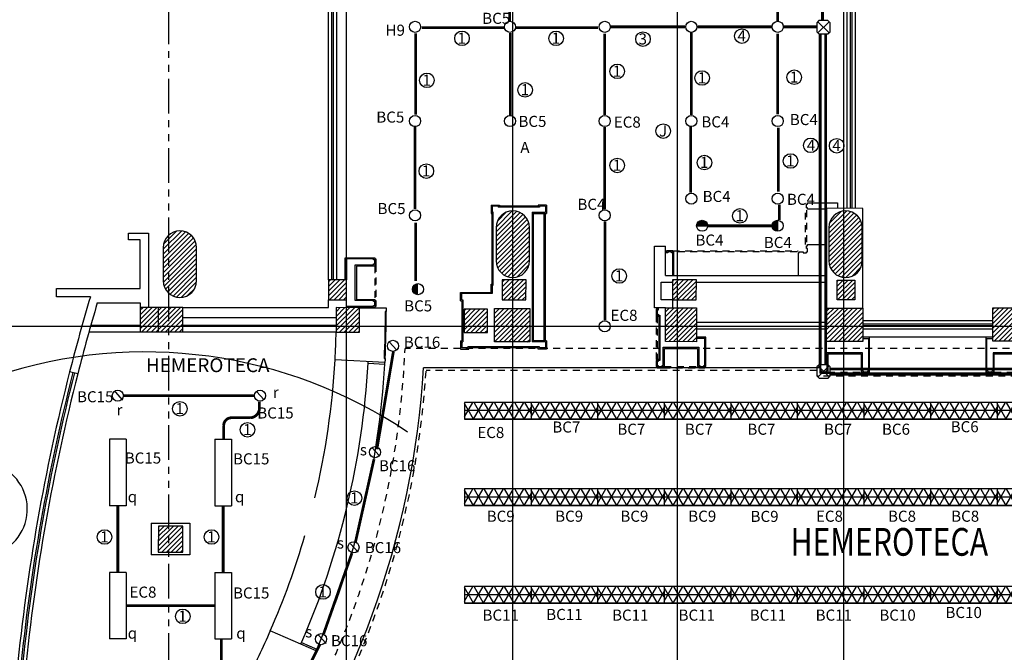
# Model space of a CAD drawing. Units: millimetres. Extents: x 135 to 312, y 97 to 399.
# Drawn here: x 217 to 235, y 155 to 166 of the extents above; entities that cross this region are included whole.
import ezdxf
from ezdxf.enums import TextEntityAlignment as Align

# ---------------------------------------------------------------- set-up
doc = ezdxf.new("R2010")
doc.units = ezdxf.units.MM
doc.linetypes.add('HIDDEN2', pattern=[0.1875, 0.125, -0.0625])
doc.linetypes.add('PHANTOM2', pattern=[1.25, 0.625, -0.125, 0.125, -0.125, 0.125, -0.125])
for name, color, linetype in [('ACO', 8, 'Continuous'), ('AGR', 8, 'PHANTOM2'), ('awamw', 8, 'Continuous'), ('CIRCUITEO', 5, 'Continuous'), ('ICL', 8, 'Continuous'), ('iclrc', 7, 'Continuous'), ('ICLRCNO', 8, 'Continuous'), ('ICLSU', 8, 'Continuous'), ('ICLVA', 8, 'HIDDEN2'), ('IPXSC', 8, 'Continuous'), ('IWA', 8, 'Continuous'), ('iwamw', 8, 'Continuous'), ('X-AWA', 1, 'Continuous')]:
    doc.layers.add(name, color=color, linetype=linetype)
doc.styles.add('BANK', font='bgothl.ttf')
doc.styles.add('ROMANS', font='romans', dxfattribs={"width": 0.8, "height": 1})
doc.styles.add('SIMPLEX', font='SimpleX')

# ---------------------------------------------------------------- blocks, each defined once
blk = doc.blocks.new('CHALUPA')
at = {"color": 0, "linetype": 'ByBlock'}
for p, q in [((-0.126, -0.126), (0.126, 0.126)), ((0.126, -0.126), (-0.126, 0.126))]:
    blk.add_line(p, q, dxfattribs=at)
blk.add_lwpolyline([(-0.102, 0.15), (-0.15, 0.102), (-0.15, -0.102), (-0.102, -0.15), (0.102, -0.15), (0.15, -0.102), (0.15, 0.102), (0.102, 0.15)], close=True, dxfattribs=at)

msp = doc.modelspace()

# ---------------------------------------------------------------- hatches: boundary and pattern name
h = msp.add_hatch()
h.set_pattern_fill('NET3', color=1, scale=0.05, style=0)
h.set_pattern_definition([(0, (-1.2, 0), (0, 0.15875), []), (60, (-1.2, 0), (-0.13748153, 0.079375), []), (120, (-1.2, 0), (-0.13748153, -0.079375), [])])
h.paths.add_polyline_path([(226.04147, 159.04919), (224.84147, 159.04919), (224.84147, 158.74919), (226.04147, 158.74919)])
h = msp.add_hatch()
h.set_pattern_fill('NET3', color=256, scale=0.05, style=0)
h.paths.add_polyline_path([(227.24147, 159.04919), (226.04147, 159.04919), (226.04147, 158.74919), (227.24147, 158.74919)])
h = msp.add_hatch()
h.set_pattern_fill('NET3', color=256, scale=0.05, style=0)
h.set_pattern_definition([(0, (1.2, 0), (0, 0.15875), []), (60, (1.2, 0), (-0.13748153, 0.079375), []), (120, (1.2, 0), (-0.13748153, -0.079375), [])])
h.paths.add_polyline_path([(228.44147, 159.04919), (227.24147, 159.04919), (227.24147, 158.74919), (228.44147, 158.74919)])
h = msp.add_hatch()
h.set_pattern_fill('NET3', color=256, scale=0.05, style=0)
h.set_pattern_definition([(0, (2.4, 0), (0, 0.15875), []), (60, (2.4, 0), (-0.13748153, 0.079375), []), (120, (2.4, 0), (-0.13748153, -0.079375), [])])
h.paths.add_polyline_path([(229.64147, 159.04919), (228.44147, 159.04919), (228.44147, 158.74919), (229.64147, 158.74919)])
h = msp.add_hatch()
h.set_pattern_fill('NET3', color=256, scale=0.05, style=0)
h.set_pattern_definition([(0, (3.6, 0), (0, 0.15875), []), (60, (3.6, 0), (-0.13748153, 0.079375), []), (120, (3.6, 0), (-0.13748153, -0.079375), [])])
h.paths.add_polyline_path([(230.84147, 159.04919), (229.64147, 159.04919), (229.64147, 158.74919), (230.84147, 158.74919)])
h = msp.add_hatch()
h.set_pattern_fill('NET3', color=256, scale=0.05, style=0)
h.set_pattern_definition([(0, (4.8, 0), (0, 0.15875), []), (60, (4.8, 0), (-0.13748153, 0.079375), []), (120, (4.8, 0), (-0.13748153, -0.079375), [])])
h.paths.add_polyline_path([(232.04147, 159.04919), (230.84147, 159.04919), (230.84147, 158.74919), (232.04147, 158.74919)])
h = msp.add_hatch()
h.set_pattern_fill('NET3', color=256, scale=0.05, style=0)
h.set_pattern_definition([(0, (6, 0), (0, 0.15875), []), (60, (6, 0), (-0.13748153, 0.079375), []), (120, (6, 0), (-0.13748153, -0.079375), [])])
h.paths.add_polyline_path([(233.24147, 159.04919), (232.04147, 159.04919), (232.04147, 158.74919), (233.24147, 158.74919)])
h = msp.add_hatch()
h.set_pattern_fill('NET3', color=256, scale=0.05, style=0)
h.set_pattern_definition([(0, (7.2, 0), (0, 0.15875), []), (60, (7.2, 0), (-0.13748153, 0.079375), []), (120, (7.2, 0), (-0.13748153, -0.079375), [])])
h.paths.add_polyline_path([(234.44147, 159.04919), (233.24147, 159.04919), (233.24147, 158.74919), (234.44147, 158.74919)])
h = msp.add_hatch()
h.set_pattern_fill('NET3', color=256, scale=0.05, style=0)
h.set_pattern_definition([(0, (8.4, 0), (0, 0.15875), []), (60, (8.4, 0), (-0.13748153, 0.079375), []), (120, (8.4, 0), (-0.13748153, -0.079375), [])])
h.paths.add_polyline_path([(235.64147, 159.04919), (234.44147, 159.04919), (234.44147, 158.74919), (235.64147, 158.74919)])
h = msp.add_hatch()
h.set_pattern_fill('NET3', color=256, scale=0.05, style=0)
h.set_pattern_definition([(0, (-1.2, -1.56), (0, 0.15875), []), (60, (-1.2, -1.56), (-0.13748153, 0.079375), []), (120, (-1.2, -1.56), (-0.13748153, -0.079375), [])])
h.paths.add_polyline_path([(226.04147, 157.48919), (224.84147, 157.48919), (224.84147, 157.18919), (226.04147, 157.18919)])
h = msp.add_hatch()
h.set_pattern_fill('NET3', color=256, scale=0.05, style=0)
h.set_pattern_definition([(0, (0, -1.56), (0, 0.15875), []), (60, (0, -1.56), (-0.13748153, 0.079375), []), (120, (0, -1.56), (-0.13748153, -0.079375), [])])
h.paths.add_polyline_path([(227.24147, 157.48919), (226.04147, 157.48919), (226.04147, 157.18919), (227.24147, 157.18919)])
h = msp.add_hatch()
h.set_pattern_fill('NET3', color=256, scale=0.05, style=0)
h.set_pattern_definition([(0, (1.2, -1.56), (0, 0.15875), []), (60, (1.2, -1.56), (-0.13748153, 0.079375), []), (120, (1.2, -1.56), (-0.13748153, -0.079375), [])])
h.paths.add_polyline_path([(228.44147, 157.48919), (227.24147, 157.48919), (227.24147, 157.18919), (228.44147, 157.18919)])
h = msp.add_hatch()
h.set_pattern_fill('NET3', color=256, scale=0.05, style=0)
h.set_pattern_definition([(0, (2.4, -1.56), (0, 0.15875), []), (60, (2.4, -1.56), (-0.13748153, 0.079375), []), (120, (2.4, -1.56), (-0.13748153, -0.079375), [])])
h.paths.add_polyline_path([(229.64147, 157.48919), (228.44147, 157.48919), (228.44147, 157.18919), (229.64147, 157.18919)])
h = msp.add_hatch()
h.set_pattern_fill('NET3', color=256, scale=0.05, style=0)
h.set_pattern_definition([(0, (3.6, -1.56), (0, 0.15875), []), (60, (3.6, -1.56), (-0.13748153, 0.079375), []), (120, (3.6, -1.56), (-0.13748153, -0.079375), [])])
h.paths.add_polyline_path([(230.84147, 157.48919), (229.64147, 157.48919), (229.64147, 157.18919), (230.84147, 157.18919)])
h = msp.add_hatch()
h.set_pattern_fill('NET3', color=1, scale=0.05, style=0)
h.set_pattern_definition([(0, (4.8, -1.56), (0, 0.15875), []), (60, (4.8, -1.56), (-0.13748153, 0.079375), []), (120, (4.8, -1.56), (-0.13748153, -0.079375), [])])
h.paths.add_polyline_path([(232.04147, 157.48919), (230.84147, 157.48919), (230.84147, 157.18919), (232.04147, 157.18919)])
h = msp.add_hatch()
h.set_pattern_fill('NET3', color=256, scale=0.05, style=0)
h.set_pattern_definition([(0, (6, -1.56), (0, 0.15875), []), (60, (6, -1.56), (-0.13748153, 0.079375), []), (120, (6, -1.56), (-0.13748153, -0.079375), [])])
h.paths.add_polyline_path([(233.24147, 157.48919), (232.04147, 157.48919), (232.04147, 157.18919), (233.24147, 157.18919)])
h = msp.add_hatch()
h.set_pattern_fill('NET3', color=256, scale=0.05, style=0)
h.set_pattern_definition([(0, (7.2, -1.56), (0, 0.15875), []), (60, (7.2, -1.56), (-0.13748153, 0.079375), []), (120, (7.2, -1.56), (-0.13748153, -0.079375), [])])
h.paths.add_polyline_path([(234.44147, 157.48919), (233.24147, 157.48919), (233.24147, 157.18919), (234.44147, 157.18919)])
h = msp.add_hatch()
h.set_pattern_fill('NET3', color=256, scale=0.05, style=0)
h.set_pattern_definition([(0, (8.4, -1.56), (0, 0.15875), []), (60, (8.4, -1.56), (-0.13748153, 0.079375), []), (120, (8.4, -1.56), (-0.13748153, -0.079375), [])])
h.paths.add_polyline_path([(235.64147, 157.48919), (234.44147, 157.48919), (234.44147, 157.18919), (235.64147, 157.18919)])
h = msp.add_hatch()
h.set_pattern_fill('NET3', color=256, scale=0.05, style=0)
h.set_pattern_definition([(0, (-1.2, -3.32), (0, 0.15875), []), (60, (-1.2, -3.32), (-0.13748153, 0.079375), []), (120, (-1.2, -3.32), (-0.13748153, -0.079375), [])])
h.paths.add_polyline_path([(226.04147, 155.72919), (224.84147, 155.72919), (224.84147, 155.42919), (226.04147, 155.42919)])
h = msp.add_hatch()
h.set_pattern_fill('NET3', color=256, scale=0.05, style=0)
h.set_pattern_definition([(0, (0, -3.32), (0, 0.15875), []), (60, (0, -3.32), (-0.13748153, 0.079375), []), (120, (0, -3.32), (-0.13748153, -0.079375), [])])
h.paths.add_polyline_path([(227.24147, 155.72919), (226.04147, 155.72919), (226.04147, 155.42919), (227.24147, 155.42919)])
h = msp.add_hatch()
h.set_pattern_fill('NET3', color=256, scale=0.05, style=0)
h.set_pattern_definition([(0, (1.2, -3.32), (0, 0.15875), []), (60, (1.2, -3.32), (-0.13748153, 0.079375), []), (120, (1.2, -3.32), (-0.13748153, -0.079375), [])])
h.paths.add_polyline_path([(228.44147, 155.72919), (227.24147, 155.72919), (227.24147, 155.42919), (228.44147, 155.42919)])
h = msp.add_hatch()
h.set_pattern_fill('NET3', color=256, scale=0.05, style=0)
h.set_pattern_definition([(0, (2.4, -3.32), (0, 0.15875), []), (60, (2.4, -3.32), (-0.13748153, 0.079375), []), (120, (2.4, -3.32), (-0.13748153, -0.079375), [])])
h.paths.add_polyline_path([(229.64147, 155.72919), (228.44147, 155.72919), (228.44147, 155.42919), (229.64147, 155.42919)])
h = msp.add_hatch()
h.set_pattern_fill('NET3', color=256, scale=0.05, style=0)
h.set_pattern_definition([(0, (3.6, -3.32), (0, 0.15875), []), (60, (3.6, -3.32), (-0.13748153, 0.079375), []), (120, (3.6, -3.32), (-0.13748153, -0.079375), [])])
h.paths.add_polyline_path([(230.84147, 155.72919), (229.64147, 155.72919), (229.64147, 155.42919), (230.84147, 155.42919)])
h = msp.add_hatch()
h.set_pattern_fill('NET3', color=256, scale=0.05, style=0)
h.set_pattern_definition([(0, (4.8, -3.32), (0, 0.15875), []), (60, (4.8, -3.32), (-0.13748153, 0.079375), []), (120, (4.8, -3.32), (-0.13748153, -0.079375), [])])
h.paths.add_polyline_path([(232.04147, 155.72919), (230.84147, 155.72919), (230.84147, 155.42919), (232.04147, 155.42919)])
h = msp.add_hatch()
h.set_pattern_fill('NET3', color=256, scale=0.05, style=0)
h.set_pattern_definition([(0, (6, -3.32), (0, 0.15875), []), (60, (6, -3.32), (-0.13748153, 0.079375), []), (120, (6, -3.32), (-0.13748153, -0.079375), [])])
h.paths.add_polyline_path([(233.24147, 155.72919), (232.04147, 155.72919), (232.04147, 155.42919), (233.24147, 155.42919)])
h = msp.add_hatch()
h.set_pattern_fill('NET3', color=256, scale=0.05, style=0)
h.set_pattern_definition([(0, (7.2, -3.32), (0, 0.15875), []), (60, (7.2, -3.32), (-0.13748153, 0.079375), []), (120, (7.2, -3.32), (-0.13748153, -0.079375), [])])
h.paths.add_polyline_path([(234.44147, 155.72919), (233.24147, 155.72919), (233.24147, 155.42919), (234.44147, 155.42919)])
h = msp.add_hatch()
h.set_pattern_fill('NET3', color=256, scale=0.05, style=0)
h.set_pattern_definition([(0, (8.4, -3.32), (0, 0.15875), []), (60, (8.4, -3.32), (-0.13748153, 0.079375), []), (120, (8.4, -3.32), (-0.13748153, -0.079375), [])])
h.paths.add_polyline_path([(235.64147, 155.72919), (234.44147, 155.72919), (234.44147, 155.42919), (235.64147, 155.42919)])
at = {"layer": 'iclrc'}
msp.add_hatch(color=256, dxfattribs=at).paths.add_polyline_path([(229.02556, 162.2356), (229.22556, 162.2356, 1)])
h = msp.add_hatch(color=256, dxfattribs=at)
edge = h.paths.add_edge_path()
edge.add_line((230.48664, 162.3356), (230.48664, 162.1356))
edge.add_ellipse((230.48664, 162.2356), major_axis=(-0.07071, 0.07071), ratio=1, start_angle=-45, end_angle=135, ccw=False)
h = msp.add_hatch(color=256, dxfattribs=at)
edge = h.paths.add_edge_path()
edge.add_line((224.00309, 161.19224), (224.00309, 160.99224))
edge.add_ellipse((224.00309, 161.09224), major_axis=(-0.07071, 0.07071), ratio=1, start_angle=-45, end_angle=135, ccw=False)
at = {"layer": 'X-AWA'}
h = msp.add_hatch(dxfattribs=at)
h.set_pattern_fill('_U', color=8, scale=0.06, angle=45, style=0, pattern_type=0)
h.set_pattern_definition([(45, (111.82401, 111.24452), (-0.042426407, 0.042426407), [])])
h.paths.add_polyline_path([(219.76235, 156.82073), (219.32235, 156.82122), (219.32183, 156.35122), (219.76183, 156.35073)])
h.paths.add_polyline_path([(219.71352, 152.68078), (219.71352, 152.26262), (219.29352, 152.26309), (219.29352, 152.68125)])
edge = h.paths.add_edge_path()
edge.add_line((224.79999, 152.26049), (225.21999, 152.26003))
edge.add_line((225.21999, 152.26003), (225.22045, 152.68003))
edge.add_line((225.22045, 152.68003), (224.80045, 152.68049))
edge.add_line((224.80045, 152.68049), (224.79999, 152.26049))
h.paths.add_polyline_path([(222.50045, 152.68304), (222.92045, 152.68258), (222.91999, 152.26258), (222.49999, 152.26304)])
h.paths.add_polyline_path([(226.00989, 152.17724), (225.37307, 152.17794), (225.37376, 152.79794), (226.01058, 152.79724)])
h.paths.add_polyline_path([(219.76672, 160.76233), (218.99672, 160.76318), (218.99623, 160.32347), (219.76623, 160.32261)])
h.paths.add_polyline_path([(222.71522, 161.26136), (222.39022, 161.2615), (222.39007, 160.9015), (222.71507, 160.90136)])
h.paths.add_polyline_path([(222.94747, 160.7588), (222.52747, 160.75927), (222.52698, 160.31955), (222.94698, 160.31909)])
h.paths.add_polyline_path([(231.55996, 161.25762), (231.88128, 161.25748), (231.88088, 160.89748), (231.55981, 160.89762)])
h.paths.add_polyline_path([(229.01846, 160.89869), (229.02159, 161.25869), (228.59157, 161.25887), (228.58844, 160.89888)])
h.paths.add_polyline_path([(225.94997, 160.89999), (225.9531, 161.25999), (225.52308, 161.26017), (225.51995, 160.90018)])
h.paths.add_polyline_path([(225.38257, 160.74178), (226.01939, 160.74107), (226.01873, 160.14107), (225.38191, 160.14178)])
h.paths.add_polyline_path([(228.46516, 160.75422), (229.02516, 160.7536), (229.02448, 160.14567), (228.46448, 160.14629)])
h.paths.add_polyline_path([(231.37072, 160.751), (232.02072, 160.75028), (232.02005, 160.15028), (231.37005, 160.151)])
h.paths.add_polyline_path([(234.36628, 160.75562), (235.01628, 160.7549), (235.01562, 160.1549), (234.36562, 160.15562)])
h.paths.add_polyline_path([(237.36628, 160.76024), (238.01628, 160.75952), (238.01561, 160.15952), (237.36562, 160.16024)])
h.paths.add_polyline_path([(240.36561, 160.16486), (241.01561, 160.16414), (241.01628, 160.76414), (240.36628, 160.76486)])
h.paths.add_polyline_path([(241.00834, 152.1631), (240.39834, 152.1631), (240.39834, 152.8031), (241.00834, 152.8031)])
h.paths.add_polyline_path([(238.03698, 152.1631), (237.41698, 152.1631), (237.41698, 152.7831), (238.03698, 152.7831)])
h.paths.add_polyline_path([(232.0211, 152.1631), (231.4111, 152.1631), (231.4111, 152.7831), (232.0211, 152.7831)])
h.paths.add_polyline_path([(235.03462, 152.1631), (234.41462, 152.1631), (234.41462, 152.8131), (235.03462, 152.8131)])
h.paths.add_polyline_path([(229.02132, 152.1631), (228.40132, 152.1631), (228.40132, 152.7831), (229.02132, 152.7831)])
edge = h.paths.add_edge_path()
edge.add_arc((243.71208, 161.52012), 0.135, 0, 360)
edge = h.paths.add_edge_path()
edge.add_arc((243.71208, 158.50653), 0.135, 0, 360)
edge = h.paths.add_edge_path()
edge.add_arc((243.71208, 155.51078), 0.135, 0, 360)
edge = h.paths.add_edge_path()
edge.add_arc((243.71208, 152.47258), 0.135, 0, 360)
edge = h.paths.add_edge_path()
edge.add_line((242.91208, 161.60258), (242.91208, 162.20258))
edge.add_arc((242.61208, 162.20258), 0.3, 0, 180)
edge.add_line((242.31208, 162.20258), (242.31208, 161.60258))
edge.add_arc((242.61208, 161.60258), 0.3, 180, 360)
edge = h.paths.add_edge_path()
edge.add_line((238.01208, 161.60258), (238.01208, 162.20258))
edge.add_arc((237.71208, 162.20258), 0.3, 0, 180)
edge.add_line((237.41208, 162.20258), (237.41208, 161.60258))
edge.add_arc((237.71208, 161.60258), 0.3, 180, 360)
h.paths.add_polyline_path([(224.83435, 160.73238), (224.83388, 160.31238), (225.25388, 160.31192), (225.25435, 160.73192)])
edge = h.paths.add_edge_path()
edge.add_line((226.01208, 161.60258), (226.01208, 162.20258))
edge.add_arc((225.71208, 162.20258), 0.3, 0, 180)
edge.add_line((225.41208, 162.20258), (225.41208, 161.60258))
edge.add_arc((225.71208, 161.60258), 0.3, 180, 360)
edge = h.paths.add_edge_path()
edge.add_line((232.01208, 161.60258), (232.01208, 162.20258))
edge.add_arc((231.71208, 162.20258), 0.3, 0, 180)
edge.add_line((231.41208, 162.20258), (231.41208, 161.60258))
edge.add_arc((231.71208, 161.60258), 0.3, 180, 360)
edge = h.paths.add_edge_path()
edge.add_line((220.01208, 161.24258), (220.01208, 161.84258))
edge.add_arc((219.71208, 161.84258), 0.3, 0, 180)
edge.add_line((219.41208, 161.84258), (219.41208, 161.24258))
edge.add_arc((219.71208, 161.24258), 0.3, 180, 360)
edge = h.paths.add_edge_path(flags=16)
edge.add_line((219.32623, 160.3231), (219.32672, 160.76282))

# ---------------------------------------------------------------- linework, layer by layer
for p, q in [((223.48591, 160.1445), (223.62126, 159.99241)), ((218.54169, 159.24329), (218.67704, 159.0912)), ((221.09294, 159.24716), (221.22829, 159.09506)), ((226.04147, 159.04919), (226.04147, 158.74919)), ((227.24147, 159.04919), (226.04147, 159.04919)), ((227.24147, 159.04919), (227.24147, 158.74919)), ((227.24147, 159.04919), (227.24147, 158.74919)), ((228.44147, 159.04919), (227.24147, 159.04919)), ((228.44147, 159.04919), (228.44147, 158.74919)), ((228.44147, 159.04919), (228.44147, 158.74919)), ((229.64147, 159.04919), (228.44147, 159.04919)), ((229.64147, 159.04919), (229.64147, 158.74919)), ((229.64147, 159.04919), (229.64147, 158.74919)), ((230.84147, 159.04919), (229.64147, 159.04919)), ((230.84147, 159.04919), (230.84147, 158.74919)), ((230.84147, 159.04919), (230.84147, 158.74919)), ((232.04147, 159.04919), (230.84147, 159.04919)), ((232.04147, 159.04919), (232.04147, 158.74919)), ((232.04147, 159.04919), (232.04147, 158.74919)), ((233.24147, 159.04919), (232.04147, 159.04919)), ((233.24147, 159.04919), (233.24147, 158.74919)), ((233.24147, 159.04919), (233.24147, 158.74919)), ((234.44147, 159.04919), (233.24147, 159.04919)), ((234.44147, 159.04919), (234.44147, 158.74919)), ((234.44147, 159.04919), (234.44147, 158.74919)), ((235.64147, 159.04919), (234.44147, 159.04919)), ((227.24147, 158.74919), (226.04147, 158.74919)), ((228.44147, 158.74919), (227.24147, 158.74919)), ((229.64147, 158.74919), (228.44147, 158.74919)), ((230.84147, 158.74919), (229.64147, 158.74919)), ((232.04147, 158.74919), (230.84147, 158.74919)), ((233.24147, 158.74919), (232.04147, 158.74919)), ((234.44147, 158.74919), (233.24147, 158.74919)), ((235.64147, 158.74919), (234.44147, 158.74919)), ((218.44183, 158.38573), (218.44183, 157.18573)), ((218.74183, 158.38573), (218.44183, 158.38573)), ((218.74183, 158.38573), (218.74183, 157.18573)), ((220.34183, 158.38573), (220.34183, 157.18573)), ((220.34183, 158.38573), (220.64183, 158.38573)), ((220.64183, 158.38573), (220.64183, 157.18573)), ((223.1711, 158.23736), (223.30645, 158.08526)), ((224.84147, 157.48919), (224.84147, 157.18919)), ((226.04147, 157.48919), (224.84147, 157.48919)), ((226.04147, 157.48919), (226.04147, 157.18919)), ((226.04147, 157.48919), (226.04147, 157.18919)), ((227.24147, 157.48919), (226.04147, 157.48919)), ((227.24147, 157.48919), (227.24147, 157.18919)), ((227.24147, 157.48919), (227.24147, 157.18919)), ((228.44147, 157.48919), (227.24147, 157.48919)), ((228.44147, 157.48919), (228.44147, 157.18919)), ((228.44147, 157.48919), (228.44147, 157.18919)), ((229.64147, 157.48919), (228.44147, 157.48919)), ((229.64147, 157.48919), (229.64147, 157.18919)), ((230.84147, 157.48919), (229.64147, 157.48919)), ((229.64147, 157.48919), (229.64147, 157.18919)), ((230.84147, 157.48919), (230.84147, 157.18919)), ((232.04147, 157.48919), (232.04147, 157.18919)), ((233.24147, 157.48919), (232.04147, 157.48919)), ((233.24147, 157.48919), (233.24147, 157.18919)), ((234.44147, 157.48919), (233.24147, 157.48919)), ((233.24147, 157.48919), (233.24147, 157.18919)), ((234.44147, 157.48919), (234.44147, 157.18919)), ((235.64147, 157.48919), (234.44147, 157.48919)), ((234.44147, 157.48919), (234.44147, 157.18919)), ((218.74183, 157.18573), (218.44183, 157.18573)), ((218.74183, 157.18573), (218.44183, 157.18573)), ((220.34183, 157.18573), (220.64183, 157.18573)), ((220.34183, 157.18573), (220.64183, 157.18573)), ((226.04147, 157.18919), (224.84147, 157.18919)), ((227.24147, 157.18919), (226.04147, 157.18919)), ((228.44147, 157.18919), (227.24147, 157.18919)), ((229.64147, 157.18919), (228.44147, 157.18919)), ((230.84147, 157.18919), (229.64147, 157.18919)), ((233.24147, 157.18919), (232.04147, 157.18919)), ((234.44147, 157.18919), (233.24147, 157.18919)), ((235.64147, 157.18919), (234.44147, 157.18919)), ((222.78911, 156.50159), (222.92445, 156.34949)), ((220.34183, 155.98573), (220.34183, 154.78573)), ((220.34183, 155.98573), (220.64183, 155.98573)), ((220.34183, 155.98573), (220.64183, 155.98573)), ((220.64183, 155.98573), (220.64183, 154.78573)), ((224.84147, 155.72919), (224.84147, 155.42919)), ((226.04147, 155.72919), (224.84147, 155.72919)), ((226.04147, 155.72919), (226.04147, 155.42919)), ((226.04147, 155.72919), (226.04147, 155.42919)), ((227.24147, 155.72919), (226.04147, 155.72919)), ((227.24147, 155.72919), (227.24147, 155.42919)), ((227.24147, 155.72919), (227.24147, 155.42919)), ((228.44147, 155.72919), (227.24147, 155.72919)), ((228.44147, 155.72919), (228.44147, 155.42919)), ((228.44147, 155.72919), (228.44147, 155.42919)), ((229.64147, 155.72919), (228.44147, 155.72919)), ((229.64147, 155.72919), (229.64147, 155.42919)), ((229.64147, 155.72919), (229.64147, 155.42919)), ((230.84147, 155.72919), (229.64147, 155.72919)), ((230.84147, 155.72919), (230.84147, 155.42919)), ((230.84147, 155.72919), (230.84147, 155.42919)), ((232.04147, 155.72919), (230.84147, 155.72919)), ((232.04147, 155.72919), (232.04147, 155.42919)), ((232.04147, 155.72919), (232.04147, 155.42919)), ((233.24147, 155.72919), (232.04147, 155.72919)), ((233.24147, 155.72919), (233.24147, 155.42919)), ((233.24147, 155.72919), (233.24147, 155.42919)), ((234.44147, 155.72919), (233.24147, 155.72919)), ((234.44147, 155.72919), (234.44147, 155.42919)), ((234.44147, 155.72919), (234.44147, 155.42919)), ((235.64147, 155.72919), (234.44147, 155.72919)), ((226.04147, 155.42919), (224.84147, 155.42919)), ((227.24147, 155.42919), (226.04147, 155.42919)), ((228.44147, 155.42919), (227.24147, 155.42919)), ((229.64147, 155.42919), (228.44147, 155.42919)), ((230.84147, 155.42919), (229.64147, 155.42919)), ((232.04147, 155.42919), (230.84147, 155.42919)), ((233.24147, 155.42919), (232.04147, 155.42919)), ((234.44147, 155.42919), (233.24147, 155.42919)), ((235.64147, 155.42919), (234.44147, 155.42919)), ((220.34183, 154.78573), (220.64183, 154.78573)), ((222.21047, 154.8557), (222.34581, 154.7036))]:
    msp.add_line(p, q)
at = {"color": 1}
for p, q in [((224.84147, 159.04919), (224.84147, 158.74919)), ((226.04147, 159.04919), (224.84147, 159.04919)), ((226.04147, 159.04919), (226.04147, 158.74919)), ((226.04147, 158.74919), (224.84147, 158.74919)), ((232.04147, 157.48919), (230.84147, 157.48919)), ((230.84147, 157.48919), (230.84147, 157.18919)), ((232.04147, 157.48919), (232.04147, 157.18919)), ((232.04147, 157.18919), (230.84147, 157.18919)), ((218.74183, 155.98573), (218.44183, 155.98573)), ((218.44183, 155.98573), (218.44183, 154.78573)), ((218.74183, 155.98573), (218.44183, 155.98573)), ((218.74183, 155.98573), (218.74183, 154.78573)), ((218.74183, 154.78573), (218.44183, 154.78573))]:
    msp.add_line(p, q, dxfattribs=at)
for centre in [(223.95108, 165.82351), (225.66054, 165.82335), (227.37009, 165.82351), (228.92965, 165.82367), (230.4892, 165.82383), (223.95108, 164.12351), (225.66054, 164.12335), (228.92965, 164.12367), (230.4892, 164.12383), (228.92965, 162.72367), (230.4892, 162.72383), (223.95108, 162.42351), (227.37009, 162.42351), (229.12556, 162.2356), (230.48664, 162.2356), (224.00309, 161.09224), (223.55076, 160.07049), (218.59183, 159.17261), (221.1551, 159.17261), (223.22882, 158.15295), (222.84091, 156.43849), (222.25509, 154.78118)]:
    msp.add_circle(centre, 0.1)
for centre in [(227.37009, 164.12351), (227.37009, 160.42351)]:
    msp.add_circle(centre, 0.1, dxfattribs=at)
at = {"layer": 'ACO'}
for points in [[(226.01208, 161.60258), (226.01208, 162.20258, 1), (225.41208, 162.20258), (225.41208, 161.60258, 1)], [(232.01208, 161.60258), (232.01208, 162.20258, 1), (231.41208, 162.20258), (231.41208, 161.60258, 1)], [(220.01208, 161.24258), (220.01208, 161.84258, 1), (219.41208, 161.84258), (219.41208, 161.24258, 1)]]:
    msp.add_lwpolyline(points, format="xyb", close=True, dxfattribs=at)
for points in [[(222.71522, 161.26136), (222.39022, 161.2615), (222.39007, 160.9015), (222.71507, 160.90136)], [(225.94997, 160.89999), (225.9531, 161.25999), (225.9531, 161.25999), (225.52308, 161.26017), (225.51995, 160.90018), (225.51995, 160.90018)], [(229.01846, 160.89869), (229.02159, 161.25869), (228.59157, 161.25887), (228.58844, 160.89888)], [(231.55996, 161.25762), (231.88128, 161.25748), (231.88088, 160.89748), (231.55981, 160.89762)], [(222.94747, 160.7588), (222.52747, 160.75927), (222.52698, 160.31955), (222.94698, 160.31909)], [(224.83435, 160.73238), (224.83388, 160.31238), (225.25388, 160.31192), (225.25435, 160.73192)], [(225.38257, 160.74178), (226.01939, 160.74107), (226.01873, 160.14107), (225.38191, 160.14178)], [(228.46516, 160.75422), (229.02516, 160.7536), (229.02448, 160.14567), (228.46448, 160.14629)], [(231.37072, 160.751), (232.02072, 160.75028), (232.02005, 160.15028), (231.37005, 160.151)], [(234.36628, 160.75562), (235.01628, 160.7549), (235.01562, 160.1549), (234.36562, 160.15562)], [(219.76235, 156.82073), (219.32235, 156.82122), (219.32183, 156.35122), (219.76183, 156.35073)]]:
    msp.add_lwpolyline(points, close=True, dxfattribs=at)
msp.add_lwpolyline([(219.32623, 160.3231), (219.32672, 160.76282)], dxfattribs=at)
at = {"layer": 'AGR'}
for p, q in [((219.51208, 135.51258), (219.51208, 178.65387)), ((207.93173, 160.42258), (249.79708, 160.42258))]:
    msp.add_line(p, q, dxfattribs=at)
at = {"layer": 'awamw'}
for p, q in [((222.71208, 135.51258), (222.71208, 178.65387)), ((225.71208, 135.51258), (225.71208, 178.65387)), ((228.68208, 135.51258), (228.68208, 178.65387)), ((231.68208, 135.51258), (231.68208, 178.65387)), ((222.39249, 161.2615), (222.39249, 166.45003)), ((222.45249, 161.2615), (222.45249, 166.45003)), ((222.48249, 161.2615), (222.48249, 166.45003)), ((222.54249, 161.2615), (222.54249, 166.45003)), ((231.73664, 166.44979), (231.73664, 162.5506)), ((231.79664, 166.44983), (231.79664, 162.55043)), ((231.82664, 166.44989), (231.82664, 162.55043)), ((231.88664, 166.44989), (231.88664, 162.55043)), ((232.0207, 160.52528), (234.36627, 160.52528)), ((232.0207, 160.46528), (234.36627, 160.46528)), ((207.93173, 160.42258), (286.61254, 160.42258)), ((232.0203, 160.43528), (234.36587, 160.43528)), ((232.0203, 160.37528), (234.36587, 160.37528))]:
    msp.add_line(p, q, dxfattribs=at)
at = {"layer": 'CIRCUITEO', "ltscale": 0.15, "const_width": 0.05}
msp.add_lwpolyline([(230.59974, 167.51459), (231.04645, 167.51459, -0.40634356), (231.2959, 167.27177), (231.2959, 165.93915)], format="xyb", dxfattribs=at)
at = {"layer": 'CIRCUITEO', "const_width": 0.05}
msp.add_lwpolyline([(225.65518, 165.91836), (225.65518, 166.19815, 0.49271839), (225.53226, 166.2926), (225.06452, 166.2926, -0.39734808), (224.95518, 166.39579), (224.95518, 166.48683)], format="xyb", dxfattribs=at)
at = {"layer": 'CIRCUITEO', "ltscale": 0.15, "const_width": 0.05}
for points in [[(230.48664, 166.56931), (230.4892, 165.92383)], [(230.5892, 165.82383), (231.19055, 165.82383)], [(231.25381, 165.69257), (231.25381, 159.72926)], [(231.35297, 165.69083), (231.35297, 159.73112)], [(223.96074, 162.29346), (223.96074, 161.23862)], [(223.55998, 159.96793), (223.2619, 158.20523)], [(242.1384, 159.65145), (231.43619, 159.65145)], [(242.13614, 159.55563), (231.43748, 159.55563)]]:
    msp.add_lwpolyline(points, dxfattribs=at)
at = {"layer": 'CIRCUITEO', "const_width": 0.05}
for points in [[(225.55925, 165.80795), (224.07125, 165.80795)], [(227.24713, 165.80795), (225.77023, 165.80795)], [(228.81438, 165.82383), (227.46785, 165.82383)], [(230.3892, 165.82383), (229.04267, 165.82383)], [(223.96299, 165.70392), (223.96299, 164.24155)], [(225.66855, 165.71441), (225.66855, 164.21906)], [(227.36979, 165.70154), (227.36979, 164.2348)], [(228.93195, 165.7239), (228.93195, 164.2349)], [(230.48637, 165.69823), (230.48637, 164.24773)], [(223.94981, 164.03076), (223.94981, 162.53788)], [(227.36979, 164.01823), (227.36979, 162.53296)], [(228.9191, 164.02952), (228.9191, 162.83575)], [(230.49922, 164.00385), (230.49922, 162.84859)], [(230.51728, 162.61881), (230.51728, 162.34154)], [(227.37373, 162.3179), (227.37373, 160.52867)], [(222.87642, 156.53404), (223.21034, 158.0271)], [(222.81238, 156.33321), (222.30209, 154.87639)], [(221.53286, 153.28315), (222.23309, 154.6825)]]:
    msp.add_lwpolyline(points, dxfattribs=at)
at = {"layer": 'CIRCUITEO', "ltscale": 7, "const_width": 0.05}
for points in [[(229.22556, 162.2356), (230.38664, 162.2356)], [(218.69183, 159.17261), (221.0551, 159.17261)], [(218.59183, 157.18573), (218.59183, 155.98573)], [(220.49183, 157.18573), (220.49183, 155.98573)], [(218.74183, 155.38573), (220.34183, 155.38573)]]:
    msp.add_lwpolyline(points, dxfattribs=at)
for points in [[(221.14353, 159.06559), (221.14353, 158.94376, -0.39683329), (220.98325, 158.7736), (220.64022, 158.7736, 0.40288212), (220.50077, 158.63947), (220.50077, 158.38605)], [(219.89197, 154.09304), (220.26179, 154.09304, 0.42800919), (220.45964, 154.30039), (220.45964, 154.78724)]]:
    msp.add_lwpolyline(points, format="xyb", dxfattribs=at)
at = {"layer": 'CIRCUITEO'}
for centre in [(229.84146, 165.65653), (224.79681, 165.61639), (226.49254, 165.61606), (228.05897, 165.60256), (227.59471, 165.02081), (224.16393, 164.85892), (229.12576, 164.90093), (230.78671, 164.91442), (225.93411, 164.68648), (228.42357, 163.94294), (231.08464, 163.68607), (231.5515, 163.67861), (229.16627, 163.37623), (230.7192, 163.40322), (224.15402, 163.22201), (227.59471, 163.32439), (229.80577, 162.41448), (227.63189, 161.33078), (219.71014, 158.93556), (220.92969, 158.55675), (222.85773, 157.3247), (218.35288, 156.62283), (220.28092, 156.62283), (222.29135, 155.63206), (219.76201, 155.19199)]:
    msp.add_circle(centre, 0.13147, dxfattribs=at)
at = {"layer": 'ICL'}
for p, q in [((234.3657, 160.22528), (232.02013, 160.22528)), ((231.24505, 159.67528), (224.10254, 159.67528)), ((231.24505, 159.67528), (231.24505, 159.57528)), ((238.14062, 159.57528), (231.24505, 159.57528))]:
    msp.add_line(p, q, dxfattribs=at)
msp.add_arc((208.42981, 160.60024), 15.7, 323.307139, 356.622469, dxfattribs=at)
at = {"layer": 'iclrc'}
for p, q in [((230.48664, 162.3356), (230.48664, 162.1356)), ((229.02556, 162.2356), (229.22556, 162.2356))]:
    msp.add_line(p, q, dxfattribs=at)
at = {"layer": 'ICLRCNO'}
for centre, radius, start, end in [((219.08197, 151.48301), 8.47703, 56.065861, 108.356204), ((216.1055, 157.12501), 0.85485, 276.865583, 67.508089)]:
    msp.add_arc(centre, radius, start, end, dxfattribs=at)
at = {"layer": 'ICLSU', "color": 8, "linetype": 'HIDDEN2'}
msp.add_line((243.89256, 160.02528), (223.76904, 160.02528), dxfattribs=at)
msp.add_arc((208.42981, 160.60024), 15.35, 323.960114, 357.853374, dxfattribs=at)
at = {"layer": 'ICLVA'}
for p, q in [((230.98664, 161.89685), (230.98664, 162.53685)), ((231.00664, 162.51685), (231.00664, 161.91685)), ((228.59448, 161.78685), (230.85664, 161.78685)), ((230.83664, 161.76685), (228.61448, 161.76685)), ((223.24244, 161.5288), (223.24244, 160.8888)), ((223.22244, 161.5088), (223.22244, 160.9088)), ((228.29448, 160.62422), (228.29448, 159.80528)), ((228.31448, 160.60422), (228.31448, 159.82528)), ((231.19505, 159.62528), (224.14961, 159.62528)), ((228.42448, 159.67528), (229.06448, 159.67528)), ((228.44448, 159.69528), (229.04448, 159.69528)), ((231.19505, 159.62528), (231.19505, 159.52528)), ((231.37505, 159.57528), (232.01505, 159.57528)), ((231.39505, 159.59528), (231.99505, 159.59528)), ((234.37062, 159.57528), (235.01062, 159.57528)), ((234.39062, 159.59528), (234.99062, 159.59528)), ((238.19062, 159.52528), (231.19505, 159.52528))]:
    msp.add_line(p, q, dxfattribs=at)
msp.add_arc((208.42981, 160.60024), 15.75, 323.215787, 356.450981, dxfattribs=at)
at = {"layer": 'IPXSC'}
for p, q in [((223.10559, 159.75675), (223.40513, 159.74015)), ((221.90229, 154.71958), (222.17703, 154.599))]:
    msp.add_line(p, q, dxfattribs=at)
for radius, start, end in [(14.7, 336.419003, 356.71052), (14.1, 346.587202, 356.82745), (14.7, 356.71052, 356.82745), (15, 336.302073, 356.712859), (14.7, 336.302073, 336.419403)]:
    msp.add_arc((208.42981, 160.60024), radius, start, end, dxfattribs=at)
at = {"layer": 'IPXSC', "color": 2}
msp.add_arc((208.42981, 160.60024), 15, 356.712857, 356.82745, dxfattribs=at)
at = {"layer": 'IWA'}
for p, q in [((228.26448, 160.75422), (228.26448, 161.86915)), ((228.26448, 161.86915), (228.46448, 161.86915)), ((228.46448, 161.3381), (228.46448, 161.86915)), ((228.38448, 160.89888), (228.38448, 161.2181)), ((228.38448, 161.2181), (228.59157, 161.2181)), ((228.46448, 161.3381), (231.37137, 161.3381)), ((229.02123, 161.2181), (231.37123, 161.2181)), ((228.58844, 160.89888), (228.38448, 160.89888)), ((228.58844, 160.89888), (228.58844, 160.75379)), ((228.46516, 160.75422), (228.26448, 160.75422)), ((229.0256, 160.49528), (231.37116, 160.49528)), ((218.07131, 160.32261), (222.52698, 160.32261)), ((218.10502, 160.44261), (218.99636, 160.44261)), ((219.76636, 160.44261), (222.52712, 160.44261)), ((229.0256, 160.37528), (231.37116, 160.37528)), ((219.19183, 156.87049), (219.19183, 156.30097)), ((219.19183, 156.87049), (219.89183, 156.87049)), ((219.89183, 156.87049), (219.89183, 156.30097)), ((219.89183, 156.30097), (219.19183, 156.30097))]:
    msp.add_line(p, q, dxfattribs=at)
at = {"layer": 'iwamw'}
for p, q in [((225.32081, 162.60844), (225.32081, 162.45844)), ((225.32081, 162.60844), (225.47081, 162.60844)), ((225.32081, 162.60844), (225.32081, 162.45844)), ((225.47081, 162.60844), (225.47081, 162.58844)), ((226.32081, 162.60844), (226.17081, 162.60844)), ((226.17081, 162.60844), (226.17081, 162.58844)), ((226.32081, 162.60844), (226.32081, 162.45844)), ((231.00664, 162.55685), (231.00664, 162.62685)), ((231.00664, 162.62685), (231.02664, 162.62685)), ((231.02664, 162.62685), (231.02664, 162.64685)), ((231.02664, 162.64685), (231.56664, 162.64685)), ((231.56664, 162.64685), (231.56664, 162.55076)), ((225.34081, 162.45844), (225.32081, 162.45844)), ((225.32081, 162.45844), (225.34081, 162.45844)), ((225.34081, 162.58844), (225.34081, 162.47844)), ((225.45081, 162.58844), (225.34081, 162.58844)), ((225.34081, 162.47844), (225.34081, 162.58844)), ((225.36081, 162.47844), (225.34081, 162.47844)), ((225.34081, 162.47844), (225.36081, 162.47844)), ((225.34081, 161.18251), (225.34081, 162.45844)), ((225.36081, 161.16251), (225.36081, 162.47844)), ((225.45081, 162.58844), (225.45081, 162.56844)), ((226.19081, 162.56844), (225.45081, 162.56844)), ((226.17081, 162.58844), (225.47081, 162.58844)), ((226.06081, 162.47844), (226.06081, 160.14226)), ((226.06081, 162.47844), (226.30081, 162.47844)), ((226.08081, 162.45844), (226.08081, 160.16226)), ((226.08081, 162.45844), (226.32081, 162.45844)), ((226.30081, 162.58844), (226.19081, 162.58844)), ((226.19081, 162.58844), (226.19081, 162.56844)), ((226.28081, 160.16226), (226.28081, 162.45844)), ((226.30081, 162.58844), (226.30081, 162.47844)), ((226.30081, 160.16226), (226.30081, 162.45844)), ((231.02664, 162.55685), (231.00664, 162.55685)), ((231.02664, 162.53685), (231.02664, 162.55685)), ((231.35664, 162.53685), (231.02664, 162.53685)), ((231.35664, 161.89685), (231.35664, 162.53685)), ((231.02664, 161.87685), (231.02664, 161.89685)), ((231.02664, 161.89685), (231.35664, 161.89685)), ((228.48448, 161.76685), (228.46448, 161.76685)), ((228.50448, 161.74685), (228.46448, 161.74685)), ((228.48448, 161.78685), (228.48448, 161.76685)), ((230.85664, 161.74685), (230.87664, 161.74685)), ((230.85664, 161.74685), (230.85664, 161.3381)), ((230.87664, 161.74685), (230.87664, 161.76685)), ((230.87664, 161.76685), (230.94664, 161.76685)), ((230.94664, 161.76685), (230.94664, 161.74685)), ((230.94664, 161.74685), (231.00664, 161.74685)), ((231.00664, 161.82685), (231.00664, 161.87685)), ((231.00664, 161.87685), (231.02664, 161.87685)), ((231.02664, 161.82685), (231.00664, 161.82685)), ((231.00664, 161.74685), (231.00664, 161.76685)), ((231.00664, 161.76685), (231.02664, 161.76685)), ((231.02664, 161.76685), (231.02664, 161.82685)), ((225.32081, 161.18251), (225.34081, 161.18251)), ((225.32081, 161.03251), (225.32081, 161.18251)), ((224.77081, 160.88251), (224.77081, 161.03251)), ((224.77081, 161.03251), (225.32081, 161.03251)), ((224.79081, 160.90251), (224.79081, 161.01251)), ((225.34081, 161.01251), (224.79081, 161.01251)), ((225.34081, 161.16251), (225.36081, 161.16251)), ((225.34081, 161.16251), (225.34081, 161.01251)), ((224.77081, 160.88251), (224.79081, 160.88251)), ((224.79081, 160.90251), (224.81081, 160.90251)), ((224.79081, 160.88251), (224.79081, 160.16226)), ((224.81081, 160.90251), (224.81081, 160.14226)), ((223.20244, 160.7788), (222.71501, 160.77901)), ((223.22244, 160.7588), (222.94747, 160.7588)), ((224.77081, 160.16226), (224.79081, 160.16226)), ((224.77081, 160.16226), (224.77081, 160.01226)), ((224.79081, 160.14226), (224.79081, 160.03226)), ((224.79081, 160.14226), (224.81081, 160.14226)), ((226.30081, 160.14226), (226.06081, 160.14226)), ((226.32081, 160.16226), (226.08081, 160.16226)), ((226.30081, 160.14226), (226.30081, 160.03226)), ((226.32081, 160.16226), (226.32081, 160.01226)), ((224.77081, 160.01226), (224.92081, 160.01226)), ((224.90081, 160.03226), (224.79081, 160.03226)), ((224.90081, 160.03226), (224.90081, 160.05226)), ((226.19081, 160.05226), (224.90081, 160.05226)), ((224.92081, 160.01226), (224.92081, 160.03226)), ((226.17081, 160.03226), (224.92081, 160.03226)), ((226.17081, 160.01226), (226.17081, 160.03226)), ((226.32081, 160.01226), (226.17081, 160.01226)), ((226.19081, 160.03226), (226.19081, 160.05226)), ((226.30081, 160.03226), (226.19081, 160.03226))]:
    msp.add_line(p, q, dxfattribs=at)
msp.add_lwpolyline([(230.83664, 161.3356, 0, 0, 0), (230.83664, 161.76685, 0, 0, 0), (230.85664, 161.76685, 0, 0, 0), (230.85664, 161.78685, 0, 0, 0), (230.96664, 161.78685, 0, 0, 0), (230.96664, 161.76685, 0, 0, 0), (230.98664, 161.76685, 0, 0, 0), (230.98664, 161.78685, 0, 0, 0), (231.00664, 161.78685, 0, 0, 0), (231.00664, 161.80685, 0, 0, 0), (230.98664, 161.80685, 0, 0, 0), (230.98664, 161.89685, 0.24209, 0.24209, 0), (230.98664, 161.89685, 0, 0, 0), (231.00664, 161.89685, 0, 0, 0), (231.00664, 161.91685, 0.24209, 0.24209, 0), (231.00664, 161.91685, 0, 0, 0), (231.33664, 161.91685, 0, 0, 0), (231.33664, 162.51685, 0, 0, 0), (231.00664, 162.51685, 0.24209, 0.24209, 0), (231.00664, 162.51685, 0, 0, 0), (231.00664, 162.53685, 0, 0, 0), (230.98664, 162.53685, 0, 0, 0), (230.98664, 162.64685, 0, 0, 0), (231.00664, 162.64685, 0, 0, 0), (231.00664, 162.66685, 0.24209, 0.24209, 0), (231.00664, 162.66685, 0, 0, 0), (231.58664, 162.66685, 0, 0, 0), (231.58664, 162.55076, 0, 0, 0)], format="xyseb", dxfattribs=at)
for points in [[(228.61448, 161.3381), (228.61448, 161.76685), (228.59448, 161.76685), (228.59448, 161.78685), (228.48448, 161.78685)], [(228.59448, 161.3381), (228.59448, 161.74685), (228.57448, 161.74685), (228.57448, 161.76685), (228.50448, 161.76685), (228.50448, 161.74685)], [(222.69244, 161.26137), (222.69244, 161.6588), (223.22244, 161.6588), (223.22244, 161.6388), (223.24244, 161.6388), (223.24244, 161.5288), (223.22244, 161.5288), (223.22244, 161.5088), (222.89244, 161.5088), (222.89244, 160.9088), (223.22244, 160.9088), (223.22244, 160.8888), (223.24244, 160.8888), (223.24244, 160.7788), (223.22244, 160.7788), (223.22244, 160.7588)], [(223.20244, 160.7788), (223.20244, 160.7788), (223.20244, 160.7788), (223.20244, 160.7988), (223.22244, 160.7988), (223.22244, 160.8688), (223.20244, 160.8688), (223.20244, 160.8888), (222.87244, 160.8888), (222.87244, 161.5288), (223.20244, 161.5288), (223.20244, 161.5488), (223.22244, 161.5488), (223.22244, 161.6188), (223.20244, 161.6188), (223.20244, 161.6388), (222.71244, 161.6388), (222.71244, 161.26137)], [(228.31448, 160.75422), (228.31448, 160.73422), (228.29448, 160.73422), (228.29448, 160.62422), (228.31448, 160.62422), (228.31448, 160.60422), (228.34448, 160.60422), (228.34448, 159.82528), (228.31448, 159.82528), (228.31448, 159.80528), (228.29448, 159.80528), (228.29448, 159.69528), (228.31448, 159.69528), (228.31448, 159.67528), (228.42448, 159.67528), (228.42448, 159.69528), (228.44448, 159.69528), (228.44448, 160.02528), (229.04448, 160.02528), (229.04448, 159.69528), (229.06448, 159.69528), (229.06448, 159.67528), (229.17448, 159.67528), (229.17448, 159.69528), (229.19448, 159.69528), (229.19448, 160.22528), (229.02457, 160.22547)], [(228.33448, 160.75422), (228.33448, 160.71422), (228.31448, 160.71422), (228.31448, 160.64422), (228.33448, 160.64422), (228.33448, 160.62422), (228.36448, 160.62422), (228.36448, 159.80528), (228.33448, 159.80528), (228.33448, 159.78528), (228.31448, 159.78528), (228.31448, 159.71528), (228.33448, 159.71528), (228.33448, 159.69528), (228.40448, 159.69528), (228.40448, 159.71528), (228.42448, 159.71528), (228.42448, 160.04528), (229.06448, 160.04528), (229.06448, 159.71528), (229.08448, 159.71528), (229.08448, 159.69528), (229.15448, 159.69528), (229.15448, 159.71528), (229.17448, 159.71528), (229.17448, 160.2053), (229.02455, 160.20547)], [(231.24505, 160.37528), (231.24505, 159.59528), (231.26505, 159.59528), (231.26505, 159.57528), (231.37505, 159.57528), (231.37505, 159.59528), (231.39505, 159.59528), (231.39505, 159.92528), (231.99505, 159.92528), (231.99505, 159.59528), (232.01505, 159.59528), (232.01505, 159.57528), (232.12505, 159.57528), (232.12505, 159.59528), (232.14505, 159.59528), (232.14505, 160.22528), (232.02015, 160.22528)], [(232.02015, 160.20528), (232.12505, 160.20528), (232.12505, 159.61528), (232.12505, 159.61528), (232.10505, 159.61528), (232.10505, 159.59528), (232.03505, 159.59528), (232.03505, 159.61528), (232.01505, 159.61528), (232.01505, 159.94528), (231.37505, 159.94528), (231.37505, 159.61528), (231.35505, 159.61528), (231.35505, 159.59528), (231.28505, 159.59528), (231.28505, 159.61528), (231.26505, 159.61528), (231.26505, 160.37528)], [(234.36572, 160.22528), (234.24062, 160.22528), (234.24062, 159.59528), (234.26062, 159.59528), (234.26062, 159.57528), (234.37062, 159.57528), (234.37062, 159.59528), (234.39062, 159.59528), (234.39062, 159.92528), (234.99062, 159.92528), (234.99062, 159.59528), (235.01062, 159.59528), (235.01062, 159.57528), (235.12062, 159.57528), (235.12062, 159.59528), (235.14062, 159.59528), (235.14062, 160.22528), (235.01572, 160.22528)], [(235.01572, 160.20528), (235.12062, 160.20528), (235.12062, 159.61528), (235.12062, 159.61528), (235.10062, 159.61528), (235.10062, 159.59528), (235.03062, 159.59528), (235.03062, 159.61528), (235.01062, 159.61528), (235.01062, 159.94528), (234.37062, 159.94528), (234.37062, 159.61528), (234.35062, 159.61528), (234.35062, 159.59528), (234.28062, 159.59528), (234.28062, 159.61528), (234.26062, 159.61528), (234.26062, 160.20528), (234.3657, 160.20528)]]:
    msp.add_lwpolyline(points, dxfattribs=at)
at = {"layer": 'X-AWA', "color": 8}
for p, q in [((231.37072, 160.751), (231.37271, 162.551)), ((232.02271, 162.55028), (231.37271, 162.551)), ((232.02072, 160.75028), (232.02271, 162.55028)), ((218.22114, 160.84433), (218.9965, 160.84347)), ((218.9965, 160.84347), (218.99641, 160.76318)), ((222.39001, 160.7615), (222.39007, 160.9015)), ((222.71501, 160.75906), (222.71507, 160.90136)), ((219.76672, 160.76261), (222.39001, 160.7615)), ((219.76652, 160.58261), (222.52727, 160.58144)), ((217.86891, 159.56543), (217.72359, 159.60258))]:
    msp.add_line(p, q, dxfattribs=at)
msp.add_lwpolyline([(218.09678, 160.95258), (217.48678, 160.95258), (217.48678, 161.10258), (218.99678, 161.10258), (218.99678, 161.98258), (218.78678, 161.98258), (218.78678, 162.10258), (219.14678, 162.10258), (219.14678, 160.76302)], dxfattribs=at)
msp.add_lwpolyline([(219.76672, 160.76233), (218.99672, 160.76318), (218.99623, 160.32347), (219.76623, 160.32261)], close=True, dxfattribs=at)
for points in [[(223.42955, 160.6888), (223.40955, 160.6888, -0.01415348), (223.39056, 159.84111), (223.41053, 159.84, -0.00116667), (223.40682, 159.7701), (222.5082, 159.81991, 0.00886595), (222.52702, 160.31955)], [(222.94747, 160.7588), (223.42897, 160.7588, -0.0011668), (223.42955, 160.68879)], [(222.13668, 154.50749, 0.00116666), (222.16497, 154.57153), (221.34086, 154.93325, -0.01773607), (220.90673, 154.0324), (221.30493, 153.82279)]]:
    msp.add_lwpolyline(points, format="xyb", dxfattribs=at)
for centre, radius, start, end in [((252.63015, 150.67956), 36.029, 163.433262, 165.660786), ((252.63015, 150.67956), 35.879, 163.542325, 165.660786), ((208.42981, 160.60024), 15, 357.094829, 0.338258), ((252.60589, 150.68383), 36.00444, 165.657803, 174.391469), ((252.60589, 150.68383), 35.94444, 165.657803, 174.391469), ((252.65644, 150.67585), 35.9654, 165.661778, 174.386697), ((252.65644, 150.67585), 35.9054, 165.661778, 174.386697), ((208.42981, 160.60024), 14.1, 336.302073, 343.742439)]:
    msp.add_arc(centre, radius, start, end, dxfattribs=at)

# ---------------------------------------------------------------- block references
at = {"layer": 'CIRCUITEO', "xscale": 0.8, "yscale": 0.8, "zscale": 0.8}
for p in [(231.31229, 165.8155), (231.31525, 159.60963)]:
    msp.add_blockref('CHALUPA', p, dxfattribs=at)

# ---------------------------------------------------------------- texts
at = {"color": 1, "style": 'ROMANS'}
for p in [(227.77634, 164.00501), (227.71716, 160.52082), (225.31586, 158.40775), (231.42096, 156.89829), (219.0451, 155.52881)]:
    msp.add_text('EC8', height=0.2, dxfattribs=at).set_placement(p, align=Align.CENTER)
at = {"layer": 'CIRCUITEO', "style": 'ROMANS'}
for s, p in [('BC5', (225.41349, 165.87659)), ('H9', (223.59321, 165.66256)), ('1', (224.79334, 165.51962)), ('1', (226.48907, 165.51929)), ('3', (228.0555, 165.5058)), ('4', (229.83799, 165.55977)), ('1', (227.59124, 164.92404)), ('1', (224.16046, 164.76216)), ('1', (229.12229, 164.80416)), ('1', (230.78324, 164.81766)), ('1', (225.93064, 164.58971)), ('BC5', (223.50404, 164.09589)), ('BC5', (226.06606, 164.01824)), ('BC4', (229.36408, 164.0101)), ('BC4', (230.95938, 164.05151)), ('J', (228.4201, 163.84617)), ('A', (225.93064, 163.54957)), ('4', (231.08923, 163.5893)), ('4', (231.54803, 163.58185)), ('1', (229.1628, 163.27947)), ('1', (230.71573, 163.30645)), ('1', (224.15055, 163.12524)), ('1', (227.59124, 163.22762)), ('BC4', (229.38689, 162.6648)), ('BC4', (230.90701, 162.61289)), ('BC5', (223.52647, 162.44633)), ('BC4', (227.12958, 162.52281)), ('1', (229.8023, 162.31771)), ('BC4', (229.25752, 161.8776)), ('BC4', (230.4897, 161.83485)), ('1', (227.62842, 161.23402)), ('BC5', (224.00615, 160.69149)), ('BC16', (224.07625, 160.03553)), ('BC15', (218.18402, 159.05271)), ('r', (221.43833, 159.13195)), ('r', (218.62251, 158.81454)), ('1', (219.70667, 158.8388)), ('BC15', (221.43371, 158.76001)), ('BC7', (226.67713, 158.50642)), ('BC6', (233.85835, 158.51196)), ('1', (220.92622, 158.45998)), ('BC7', (227.84877, 158.46675)), ('BC7', (229.06693, 158.46675)), ('BC7', (230.19373, 158.46675)), ('BC7', (231.57431, 158.46675)), ('BC6', (232.61989, 158.46675)), ('s', (223.01912, 158.0951)), ('BC15', (219.0451, 157.94767)), ('BC15', (220.99668, 157.93255)), ('BC16', (223.62804, 157.80833)), ('q', (218.8554, 157.24999)), ('q', (220.78774, 157.24999)), ('1', (222.85426, 157.22794)), ('BC9', (225.49448, 156.89829)), ('BC9', (226.72796, 156.89829)), ('BC9', (227.90362, 156.89829)), ('BC9', (229.12746, 156.89829)), ('BC9', (230.25074, 156.89479)), ('BC8', (232.72869, 156.89829)), ('BC8', (233.8676, 156.89829)), ('1', (218.34941, 156.52607)), ('1', (220.27745, 156.52607)), ('s', (222.6049, 156.4145)), ('BC16', (223.37125, 156.33195)), ('BC15', (220.99668, 155.5137)), ('1', (222.28788, 155.53529)), ('BC11', (225.49448, 155.11424)), ('BC11', (226.64261, 155.1263)), ('BC11', (227.8298, 155.11424)), ('BC11', (229.02873, 155.11424)), ('BC11', (230.31107, 155.11424)), ('BC11', (231.49958, 155.11424)), ('BC10', (232.64826, 155.11424)), ('BC10', (233.84032, 155.16198)), ('1', (219.75854, 155.09523)), ('s', (222.03284, 154.81139)), ('q', (218.8554, 154.78907)), ('q', (220.8113, 154.78907)), ('BC16', (222.76213, 154.65337))]:
    msp.add_text(s, height=0.2, dxfattribs=at).set_placement(p, align=Align.CENTER)
at = {"layer": 'ICLRCNO', "color": 3, "style": 'SIMPLEX'}
msp.add_text('HEMEROTECA', height=0.25, dxfattribs=at).set_placement((220.21233, 159.72103), align=Align.MIDDLE_CENTER)
at = {"layer": 'ICLRCNO', "color": 3, "style": 'BANK', "width": 0.8}
msp.add_text('HEMEROTECA', height=0.5, dxfattribs=at).set_placement((232.50018, 156.53534), align=Align.MIDDLE_CENTER)

doc.saveas('drawing.dxf')
